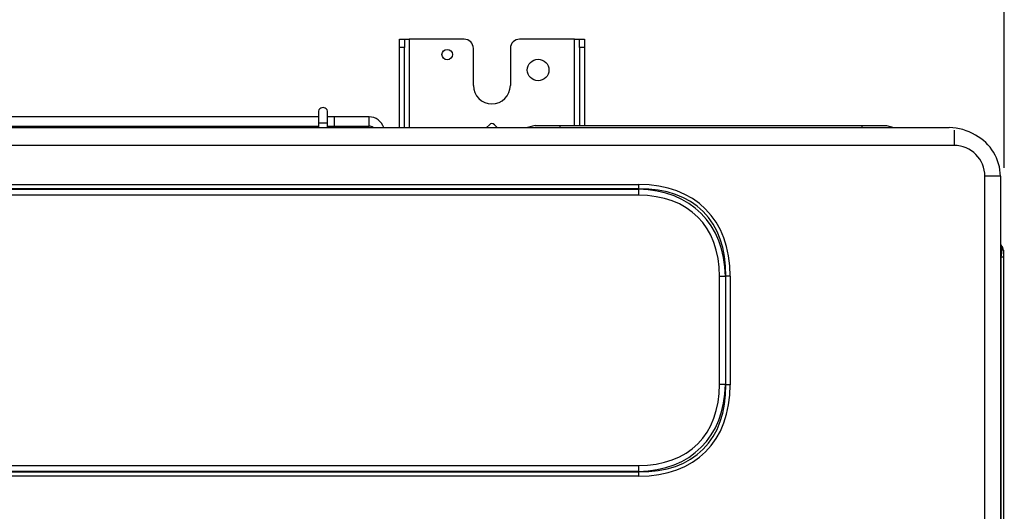
# Model space of a CAD drawing. Units: millimetres. Extents: x 0 to 7381, y 0 to 5264.
# Drawn here: x 2057 to 2376, y 3897 to 4057 of the extents above; entities that cross this region are included whole.
import ezdxf

# ---------------------------------------------------------------- set-up
doc = ezdxf.new("R2010")
doc.units = ezdxf.units.MM
doc.layers.add('LG-DIMENSION', color=7, linetype='Continuous')
doc.layers.add('LG-Product', color=3, linetype='Continuous')
doc.styles.add('LG-TEXT', font='arial_0.ttf')
doc.dimstyles.new('LG_DIM', dxfattribs={"dimtxt": 50, "dimasz": 50, "dimexe": 5, "dimexo": 10, "dimgap": 15, "dimtad": 1, "dimtoh": 1, "dimdec": 0, "dimzin": 0, "dimdsep": 46, "dimtxsty": 'LG-TEXT', "dimcen": 0.09, "dimclrd": 7, "dimclre": 7, "dimadec": 0, "dimazin": 0, "dimtfac": 1, "dimtdec": 0, "dimtofl": 0, "dimtmove": 0, "dimatfit": 0, "dimfxl": 30, "dimtolj": 1, "dimtzin": 0, "dimarcsym": 0})

# ---------------------------------------------------------------- blocks, each defined once
blk = doc.blocks.new('*D8')
at = {"layer": 'Defpoints', "color": 0, "lineweight": 18, "transparency": 16777216}
for p in [(2376.39, 4220.14), (2376.39, 3998.68), (1426.25, 3995.95)]:
    blk.add_point(p, dxfattribs=at)
at = {"layer": 'LG-DIMENSION', "color": 7, "lineweight": -2, "transparency": 16777216}
for p, q in [((1426.25, 4005.95), (1426.25, 4225.14)), ((2376.39, 4008.68), (2376.39, 4225.14)), ((1476.25, 4220.14), (2326.39, 4220.14))]:
    blk.add_line(p, q, dxfattribs=at)
at = {"layer": 'LG-DIMENSION', "color": 7, "lineweight": 18, "transparency": 16777216}
for points in [[(1476.25, 4228.47), (1476.25, 4211.81), (1426.25, 4220.14)], [(2326.39, 4228.47), (2326.39, 4211.81), (2376.39, 4220.14)]]:
    blk.add_solid(points, dxfattribs=at)
at = {"layer": 'LG-DIMENSION', "color": 0, "transparency": 16777216, "insert": (1901.32, 4260.67), "char_height": 50, "attachment_point": 5, "style": 'LG-TEXT'}
blk.add_mtext('\\A1;950', dxfattribs=at)

msp = doc.modelspace()

# ---------------------------------------------------------------- linework, layer by layer
at = {"layer": 'LG-Product'}
for p, q in [((2180.35, 4050.41), (2181.95, 4050.41)), ((2180.35, 4047.7), (2180.35, 4050.41)), ((2181.95, 4050.41), (2181.95, 4047.7)), ((2181.95, 4050.41), (2183.54, 4050.41)), ((2183.54, 4050.41), (2183.54, 4021.75)), ((2201.32, 4050.41), (2183.54, 4050.41)), ((2237.08, 4050.41), (2219.3, 4050.41)), ((2237.08, 4022.45), (2237.08, 4050.41)), ((2237.08, 4050.41), (2238.68, 4050.41)), ((2238.68, 4050.41), (2240.28, 4050.41)), ((2238.68, 4047.7), (2238.68, 4050.41)), ((2240.28, 4050.41), (2240.28, 4047.7)), ((2181.95, 4047.7), (2180.35, 4047.7)), ((2180.35, 4021.75), (2180.35, 4047.7)), ((2181.95, 4021.75), (2181.95, 4047.7)), ((2204.32, 4035.43), (2204.32, 4047.42)), ((2216.3, 4047.42), (2216.3, 4035.43)), ((2240.28, 4047.7), (2238.68, 4047.7)), ((2238.68, 4047.7), (2238.68, 4022.45)), ((2240.28, 4047.7), (2240.28, 4022.45)), ((2154.08, 4025.24), (1506.87, 4025.24)), ((2154.09, 4026.74), (2154.09, 4023.25)), ((2157.08, 4023.25), (2157.08, 4026.74)), ((2159.18, 4025.24), (2157.08, 4025.24)), ((2159.18, 4025.24), (2159.18, 4022.25)), ((2170.5, 4025.24), (2159.18, 4025.24)), ((2170.5, 4022.25), (2170.5, 4025.24)), ((1506.87, 4022.25), (2154.08, 4022.25)), ((1954.82, 4021.75), (2358.53, 4021.75)), ((2157.08, 4023.25), (2154.09, 4023.25)), ((2154.09, 4023.25), (2154.09, 4021.75)), ((2157.08, 4021.75), (2157.08, 4023.25)), ((2157.08, 4022.25), (2159.18, 4022.25)), ((2159.18, 4022.25), (2170.5, 4022.25)), ((2209.51, 4022.7), (2208.61, 4021.75)), ((2212.01, 4021.75), (2211.11, 4022.7)), ((2224.3, 4022.45), (2221.85, 4021.75)), ((2224.3, 4022.45), (2232.29, 4022.45)), ((2232.29, 4022.45), (2330.17, 4022.45)), ((2232.29, 4022.45), (2232.29, 4021.75)), ((2330.17, 4022.45), (2338.16, 4022.45)), ((2330.17, 4022.45), (2330.17, 4021.75)), ((2338.16, 4022.45), (2340.61, 4021.75)), ((2360.13, 4020.95), (2360.13, 4015.96)), ((2360.13, 4015.96), (1441.24, 4015.96)), ((2375.11, 4005.97), (2370.12, 4005.97)), ((2370.12, 3706.33), (2370.12, 4005.97)), ((2375.11, 4005.97), (2375.11, 3706.33)), ((1543.48, 4003.3), (2257.88, 4003.3)), ((2257.88, 4001.89), (1543.48, 4001.89)), ((1543.58, 4001.79), (2257.79, 4001.79)), ((2257.79, 4001.79), (2257.88, 4001.89)), ((2257.79, 4001.79), (2257.79, 3999.82)), ((2257.88, 4003.3), (2257.88, 4001.89)), ((2257.79, 3999.82), (1543.58, 3999.82)), ((2375.11, 3983.82), (2375.4, 3983.58)), ((2375.4, 3979.75), (2375.11, 3979.99)), ((2375.4, 3891.35), (2375.4, 3979.75)), ((2376.11, 3979.75), (2375.4, 3979.75)), ((2376.11, 3982.05), (2376.11, 3979.75)), ((2376.11, 3979.75), (2376.11, 3891.35)), ((2286.04, 3973.54), (2284.06, 3973.54)), ((2284.06, 3938.51), (2284.06, 3973.54)), ((2286.14, 3973.64), (2286.04, 3973.54)), ((2286.04, 3973.54), (2286.04, 3938.51)), ((2286.14, 3938.42), (2286.14, 3973.64)), ((2287.55, 3973.64), (2286.14, 3973.64)), ((2287.55, 3973.64), (2287.55, 3938.42)), ((2286.04, 3938.51), (2284.06, 3938.51)), ((2286.04, 3938.51), (2286.14, 3938.42)), ((2287.55, 3938.42), (2286.14, 3938.42)), ((1543.48, 3910.17), (2257.88, 3910.17)), ((1543.58, 3912.24), (2257.79, 3912.24)), ((2257.79, 3910.26), (1543.58, 3910.26)), ((2257.79, 3912.24), (2257.79, 3910.26)), ((2257.88, 3910.17), (2257.79, 3910.26)), ((2257.88, 3910.17), (2257.88, 3908.76)), ((2257.88, 3908.76), (1543.48, 3908.76))]:
    msp.add_line(p, q, dxfattribs=at)
for centre, radius in [((2195.83, 4045.42), 1.7), ((2225.29, 4040.43), 3.5)]:
    msp.add_circle(centre, radius, dxfattribs=at)
for centre, radius, start, end in [((2201.32, 4047.42), 3, 0, 90), ((2219.3, 4047.42), 3, 90, 180), ((2210.31, 4035.43), 5.99, 180, 0), ((2155.58, 4026.74), 1.5, 0, 180.0004), ((2170.5, 4020.25), 4.99, 17.4587, 90), ((2170.5, 4020.25), 2, 48.5904, 90), ((2210.31, 4021.95), 1.1, 43.3634, 136.6366), ((2358.53, 4005.97), 15.78, 57.4537, 90), ((2360.13, 4005.97), 14.98, 0, 62.6119), ((2360.13, 4005.97), 9.99, 0, 90), ((2374.12, 3982.05), 2, 0, 50)]:
    msp.add_arc(centre, radius, start, end, dxfattribs=at)
for centre, major_axis, ratio, start_param, end_param in [((2231.52, 3947.27), (46.65, 46.65), 0.605612, 5.759587, 6.806784), ((2228.22, 3943.97), (51.38, 51.38), 0.57735, 5.759587, 6.806784), ((2228.22, 3943.97), (50.56, 50.56), 0.558726, 5.759587, 6.806784), ((2231.52, 3947.27), (45.51, 45.51), 0.57735, 5.759587, 6.806784), ((2374.12, 3978.14), (1.21, 5.48), 0.171218, 5.049049, 6.193907), ((2231.52, 3964.79), (45.51, -45.51), 0.57735, 5.759587, 6.806784), ((2231.52, 3964.79), (-46.65, 46.65), 0.605612, 2.617994, 3.665191), ((2228.22, 3968.08), (-50.56, 50.56), 0.558726, 2.617994, 3.665191), ((2228.22, 3968.08), (51.38, -51.38), 0.57735, 5.759587, 6.806784)]:
    msp.add_ellipse(centre, major_axis=major_axis, ratio=ratio, start_param=start_param, end_param=end_param, dxfattribs=at)

# ---------------------------------------------------------------- dimensions: what is measured, and where the dimension line sits
at = {"layer": 'LG-DIMENSION'}
dim = msp.add_linear_dim(base=(2376.39, 4220.14), p1=(1426.25, 3995.95), p2=(2376.39, 3998.68), dimstyle='LG_DIM', dxfattribs=at)
dim.commit()
dim.dimension.update_dxf_attribs({"geometry": '*D8', "text_midpoint": (1901.32, 4260.67)})

doc.saveas('drawing.dxf')
